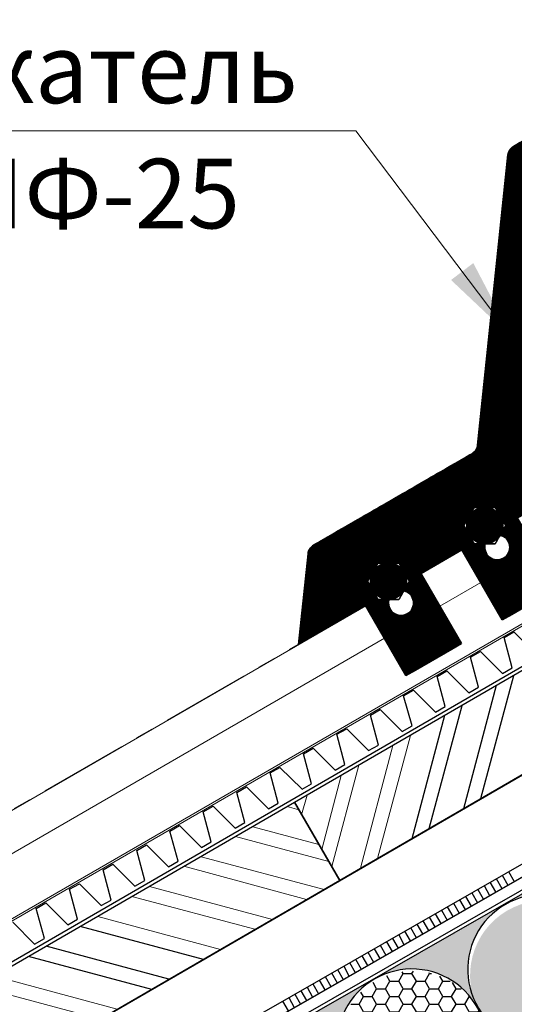
# Model space of a CAD drawing. Units: millimetres. Extents: x 28420 to 32875, y 30415 to 33565.
# Drawn here: x 32016 to 32194, y 31323 to 31677 of the extents above; entities that cross this region are included whole.
import ezdxf
from ezdxf.enums import TextEntityAlignment as Align

# ---------------------------------------------------------------- set-up
doc = ezdxf.new("R2010")
doc.units = ezdxf.units.MM
doc.set_wipeout_variables(frame=1)
doc.linetypes.add('CENTER', pattern=[50.800000000000004, 31.75, -6.35, 6.35, -6.35])
for name, color, linetype in [('PDF _D-STFALZ-A', 7, 'Continuous'), ('PDF _D-STFALZ-S', 7, 'Continuous'), ('PDF _SCHR-HLZ', 7, 'Continuous'), ('осевые', 6, 'CENTER'), ('Текст 1', 253, 'Continuous')]:
    doc.layers.add(name, color=color, linetype=linetype)
for name, color, linetype, lineweight in [('Visible', 7, 'Continuous', 35), ('Visible Narrow', 7, 'Continuous', 18), ('размеры', 7, 'Continuous', 18)]:
    doc.layers.add(name, color=color, linetype=linetype, lineweight=lineweight)
doc.styles.add('ГОСТ 2.304', font='CS_Gost2304.shx')
pattern_1 = [(0, (-144920.8426153418, -86874.82501817957), (4.7625, 2.749630645), [3.175, -6.35]), (120, (-144920.8426153418, -86874.82501817957), (-4.762499989594191, 2.749630663023391), [3.174999999999995, -6.349999999999991]), (59.99999999999999, (-144920.8426153418, -86874.82501817957), (1.040580910327549e-08, 5.499261308023389), [-6.35, 3.175])]

# ---------------------------------------------------------------- blocks, each defined once
blk = doc.blocks.new('555')
at = {"layer": 'Текст 1', "color": 7, "lineweight": 5, "ltscale": 13.33333333333333}
blk.add_lwpolyline([(163664.4497437254, 115929.8272742743), (163667.8601431509, 115962.4299491953), (163668.2783063751, 115963.837381605), (163669.2291058136, 115965.0455274116), (163726.9315885493, 115998.4406479045), (163728.3260997228, 115999.7925185888), (163728.9062574565, 116001.4865052861), (163739.8175495687, 116105.7960676255), (163740.2991228772, 116107.3223262095), (163740.7028093102, 116107.9162824789), (163741.2724017447, 116108.4835042059), (163743.1087586705, 116109.6020323729), (163747.0429392053, 116111.8707550157), (163747.5526710763, 116112.0982147609), (163748.2313543521, 116112.2801724511), (163748.8699448287, 116112.3402079907), (163749.5601251451, 116112.2896401427), (163750.2554026074, 116112.112434205), (163750.5525946474, 116111.9939518009), (163846.342969638, 116069.288625441), (163847.8610538789, 116068.9435330197), (163849.1269633562, 116069.112456123), (163851.1043550161, 116070.1318255202), (163906.2530420962, 116101.9719348513), (163907.3341837643, 116102.582393622), (163908.193759418, 116102.8792511408), (163909.241054298, 116102.9704076989), (163909.9398250483, 116102.8767711277), (163910.68999905, 116102.6278288564), (163940.62993885, 116089.2799842744), (163916.3959129664, 116075.2579683766), (163909.6377759474, 116086.963405058), (163889.7191916603, 116075.4634050581), (163896.4773286793, 116063.7579683766), (163881.754896815, 116055.2579683766), (163874.9967597961, 116066.963405058), (163855.078175509, 116055.463405058), (163861.836312528, 116043.7579683766), (163743.1908322095, 115975.2579683766), (163736.4326951905, 115986.963405058), (163716.5141109035, 115975.463405058), (163723.2570586091, 115963.7842770391), (163708.5498160582, 115955.2579683766), (163701.7916790392, 115966.963405058), (163681.8730947521, 115955.463405058), (163688.6312317711, 115943.7579683766), (163664.4497437254, 115929.7967797439)], dxfattribs=at)
for centre, radius in [((163760.3200675268, 116082.6905925122), 13.08511181486266), ((163790.3598412876, 116030.6500081106), 13.00000000000286)]:
    blk.add_circle(centre, radius, dxfattribs=at)

msp = doc.modelspace()

# ---------------------------------------------------------------- hatches: boundary and pattern name
at = {"layer": 'Текст 1', "lineweight": 5, "ltscale": 13.33333333333333, "true_color": 0x005387, "transparency": 33554687}
h = msp.add_hatch(dxfattribs=at)
h.set_pattern_fill('_USER', color=146, scale=0.3, pattern_type=0)
h.set_pattern_definition([(0, (-136128.3952555463, -85158.93636840601), (0, 0.3), [])])
edge = h.paths.add_edge_path()
edge.add_line((32116.03359882178, 31452.80456914191), (32119.4439982473, 31485.40724406291))
edge.add_line((32119.4439982473, 31485.40724406291), (32119.86216147151, 31486.81467647261))
edge.add_line((32119.86216147151, 31486.81467647261), (32120.81296091, 31488.02282227921))
edge.add_line((32120.81296091, 31488.02282227921), (32178.51544364568, 31521.41794277211))
edge.add_line((32178.51544364568, 31521.41794277211), (32179.90995481919, 31522.76981345641))
edge.add_line((32179.90995481919, 31522.76981345641), (32180.49011255291, 31524.46380015371))
edge.add_line((32180.49011255291, 31524.46380015371), (32191.40140466508, 31628.77336249311))
edge.add_line((32191.40140466508, 31628.77336249311), (32191.88297797361, 31630.29962107711))
edge.add_line((32191.88297797361, 31630.29962107711), (32192.28666440659, 31630.89357734652))
edge.add_line((32192.28666440659, 31630.89357734652), (32192.8562568411, 31631.46079907351))
edge.add_line((32192.8562568411, 31631.46079907351), (32194.69261376691, 31632.5793272405))
edge.add_line((32194.69261376691, 31632.5793272405), (32198.6267943017, 31634.84804988331))
edge.add_line((32198.6267943017, 31634.84804988331), (32199.13652617272, 31635.07550962851))
edge.add_line((32199.13652617272, 31635.07550962851), (32199.81520944851, 31635.2574673187))
edge.add_line((32199.81520944851, 31635.2574673187), (32200.45379992508, 31635.31750285832))
edge.add_line((32200.45379992508, 31635.31750285832), (32201.1439802415, 31635.26693501031))
edge.add_line((32201.1439802415, 31635.26693501031), (32201.8392577038, 31635.08972907261))
edge.add_line((32201.8392577038, 31635.08972907261), (32202.13644974379, 31634.97124666852))
edge.add_line((32202.13644974379, 31634.97124666852), (32297.9268247344, 31592.26592030861))
edge.add_line((32297.9268247344, 31592.26592030861), (32299.4449089753, 31591.92082788731))
edge.add_line((32299.4449089753, 31591.92082788731), (32300.71081845259, 31592.08975099062))
edge.add_line((32300.71081845259, 31592.08975099062), (32302.68821011248, 31593.1091203878))
edge.add_line((32302.68821011248, 31593.1091203878), (32357.83689719258, 31624.94922971891))
edge.add_line((32357.83689719258, 31624.94922971891), (32358.91803886069, 31625.55968848961))
edge.add_line((32358.91803886069, 31625.55968848961), (32359.7776145144, 31625.85654600841))
edge.add_line((32359.7776145144, 31625.85654600841), (32360.8249093944, 31625.94770256651))
edge.add_line((32360.8249093944, 31625.94770256651), (32361.52368014469, 31625.8540659953))
edge.add_line((32361.52368014469, 31625.8540659953), (32362.27385414639, 31625.60512372402))
edge.add_line((32362.27385414639, 31625.60512372402), (32392.2137939464, 31612.25727914201))
edge.add_line((32392.2137939464, 31612.25727914201), (32367.9797680628, 31598.23526324421))
edge.add_line((32367.9797680628, 31598.23526324421), (32361.22163104379, 31609.94069992562))
edge.add_line((32361.22163104379, 31609.94069992562), (32341.30304675669, 31598.44069992572))
edge.add_line((32341.30304675669, 31598.44069992572), (32348.06118377569, 31586.73526324421))
edge.add_line((32348.06118377569, 31586.73526324421), (32333.33875191139, 31578.23526324421))
edge.add_line((32333.33875191139, 31578.23526324421), (32326.5806148925, 31589.94069992562))
edge.add_line((32326.5806148925, 31589.94069992562), (32306.6620306054, 31578.44069992562))
edge.add_line((32306.6620306054, 31578.44069992562), (32313.4201676244, 31566.73526324421))
edge.add_line((32313.4201676244, 31566.73526324421), (32194.77468730588, 31498.23526324421))
edge.add_line((32194.77468730588, 31498.23526324421), (32188.01655028691, 31509.94069992562))
edge.add_line((32188.01655028691, 31509.94069992562), (32168.09796599988, 31498.44069992562))
edge.add_line((32168.09796599988, 31498.44069992562), (32174.8409137055, 31486.76157190671))
edge.add_line((32174.8409137055, 31486.76157190671), (32160.13367115459, 31478.23526324421))
edge.add_line((32160.13367115459, 31478.23526324421), (32153.37553413559, 31489.94069992562))
edge.add_line((32153.37553413559, 31489.94069992562), (32133.45694984851, 31478.44069992562))
edge.add_line((32133.45694984851, 31478.44069992562), (32140.21508686748, 31466.73526324421))
edge.add_line((32140.21508686748, 31466.73526324421), (32116.03359882178, 31452.77407461152))
edge = h.paths.add_edge_path(flags=16)
edge.add_arc((32211.9039226232, 31605.66788737982), 13.08511181486266, 0, 360)
edge = h.paths.add_edge_path(flags=16)
edge.add_arc((32241.943696384, 31553.62730297822), 13.00000000000286, 0, 360)
at = {"layer": 'Текст 1', "ltscale": 13.33333333333333, "true_color": 0xba9008, "transparency": 33554495}
h = msp.add_hatch(dxfattribs=at)
h.set_pattern_fill('HONEY', color=42, style=0)
h.set_pattern_definition(pattern_1)
h.paths.add_polyline_path([(32103.74477080151, 31308.59157329267, -0.3337898533548586), (32133.48864172629, 31295.84870104815, -0.4144582089959955), (32143.48097042038, 31332.62000834086), (32103.16299110081, 31309.60758702978)])
h.paths.add_polyline_path([(32190.49148001193, 31359.38844313327), (32142.24542999431, 31331.86843563274, -0.4333391581495), (32180.4610143789, 31322.68388987401, -0.4136222480823792)])
h.paths.add_polyline_path([(32237.31106567098, 31386.25479518522), (32190.50844150115, 31359.39813848394, -0.4148466609818138), (32227.32315398488, 31349.46958847171, -0.414579755641874)])
h.paths.add_polyline_path([(32284.13878432961, 31413.1093519225), (32237.3208349167, 31386.26038137381, -0.4149774566534792), (32274.14809226419, 31376.32899233908, -0.4145189796720035)])
h.paths.add_polyline_path([(32331.02297048178, 31439.81765690628), (32285.80801955386, 31413.98820118711, -0.3952477213417502), (32320.99579897785, 31403.107320186, -0.4136946009859131)])
h.paths.add_polyline_path([(32377.85068914044, 31466.67221364354), (32331.03258891671, 31439.82315690006, -0.4150466824657623), (32367.8611393797, 31429.89605941212, -0.4145189796719395)])
h.paths.add_polyline_path([(32414.81063264952, 31456.8124824925, -0.414444490475436), (32424.80473123837, 31493.58690018948), (32377.85694075268, 31466.67578902496, -0.4166577878444512)])
h.paths.add_polyline_path([(32471.68078439101, 31520.30700048782), (32426.44153636316, 31494.45007333839, -0.3955320347402898), (32461.65523337515, 31483.5876103551, -0.4137553496697334)])
h.paths.add_polyline_path([(32518.50850304964, 31547.16155722513), (32471.6870076792, 31520.31055967546, -0.4150220748752854), (32508.51781098425, 31510.38119764175, -0.4145189796720701)])
at = {"layer": 'Текст 1', "lineweight": 5, "ltscale": 13.33333333333333, "true_color": 0x005387, "transparency": 33554687}
h = msp.add_hatch(dxfattribs=at)
h.set_pattern_fill('_USER', color=146, scale=0.3, pattern_type=0)
h.set_pattern_definition([(0, (-144959.2288559597, -86727.1352717199), (0, 0.3), [])])
h.paths.add_polyline_path([(32184.5524486716, 31507.94069992547), (32171.56206761487, 31500.44069992544), (32192.81206761484, 31463.63462026462), (32205.8024486716, 31471.13462026462)])
edge = h.paths.add_edge_path()
edge.add_spline(control_points=[(32183.2473890383, 31489.03044609654), (32183.15312746909, 31489.03044609657), (32183.05890619581, 31489.03044609654)], knot_values=[1.696295650995213, 1.696295650995213, 1.696295650995213, 1.733500258465809, 1.733500258465809, 1.733500258465809], weights=[1.838985196756313, 1.839375063863758, 1.839378438812467], degree=2, periodic=0)
edge.add_spline(control_points=[(32183.05561003915, 31489.03044609656), (32181.31470631875, 31489.03044609656), (32179.30448392039, 31489.03044609647)], knot_values=[1.734151026823427, 1.734151026823427, 1.734151026823427, 2.421549462266204, 2.421549462266204, 2.421549462266204], weights=[1.839378438629306, 1.839315889052024, 1.707317035959365], degree=2, periodic=0)
edge.add_spline(control_points=[(32179.30448392036, 31489.03044609659), (32178.30039317612, 31490.76958228102), (32177.4308247772, 31492.27571892856)], knot_values=[1.046100815024646, 1.046100815024646, 1.046100815024646, 1.732747460943111, 1.732747460943111, 1.732747460943111], weights=[1.707317035959341, 1.839171525390616, 1.839378143999749], degree=2, periodic=0)
edge.add_spline(control_points=[(32177.4308247772, 31492.27571892856), (32177.42946016113, 31492.2780825129), (32177.42809554559, 31492.28044609641)], knot_values=[1.732747460943111, 1.732747460943111, 1.732747460943111, 1.733825138645453, 1.733825138645453, 1.733825138645453], weights=[1.839378143999749, 1.839378468283381, 1.839378468283381], degree=2, periodic=0)
edge.add_spline(control_points=[(32177.42536522335, 31492.28517515326), (32176.55579733039, 31493.79131092457), (32175.5517071707, 31495.53044609648)], knot_values=[1.734903246988446, 1.734903246988446, 1.734903246988446, 2.42154946226623, 2.42154946226623, 2.42154946226623], weights=[1.83937814374053, 1.839171442696114, 1.707317035959354], degree=2, periodic=0)
edge.add_spline(control_points=[(32175.5517071707, 31495.53044609653), (32176.55586547503, 31497.26969929844), (32177.4254923549, 31498.77593723805)], knot_values=[1.046100815024679, 1.046100815024679, 1.046100815024679, 1.732797230065987, 1.732797230065987, 1.732797230065987], weights=[1.707317035959355, 1.839181082391041, 1.839378173260151], degree=2, periodic=0)
edge.add_spline(control_points=[(32177.42809554556, 31498.7804460966), (32178.29893042106, 31500.28877634575), (32179.30448392057, 31502.03044609655)], knot_values=[1.733825138645453, 1.733825138645453, 1.733825138645453, 2.421549462266229, 2.421549462266229, 2.421549462266229], weights=[1.839378468283382, 1.839378468283382, 1.707317035959355], degree=2, periodic=0)
edge.add_spline(control_points=[(32179.30448392057, 31502.03044609655), (32181.3155909194, 31502.03044609654), (32183.05726067009, 31502.03044609656)], knot_values=[1.046100815024677, 1.046100815024677, 1.046100815024677, 1.733825138645453, 1.733825138645453, 1.733825138645453], weights=[1.707317035959355, 1.839378468283382, 1.839378468283384], degree=2, periodic=0)
edge.add_spline(control_points=[(32183.05726067003, 31502.03044609654), (32184.79893042092, 31502.03044609657), (32186.81003741987, 31502.03044609651)], knot_values=[1.733825138645453, 1.733825138645453, 1.733825138645453, 2.421549462266229, 2.421549462266229, 2.421549462266229], weights=[1.839378468283382, 1.839378468283384, 1.707317035959355], degree=2, periodic=0)
edge.add_spline(control_points=[(32186.81003741987, 31502.03044609651), (32187.81559091935, 31500.28877634568), (32188.68642579479, 31498.78044609641)], knot_values=[1.046100815024677, 1.046100815024677, 1.046100815024677, 1.733825138645453, 1.733825138645453, 1.733825138645453], weights=[1.707317035959355, 1.839378468283384, 1.839378468283384], degree=2, periodic=0)
edge.add_spline(control_points=[(32188.68642579479, 31498.78044609643), (32189.55726067015, 31497.27211584726), (32190.56281416959, 31495.53044609653)], knot_values=[1.733825138645453, 1.733825138645453, 1.733825138645453, 2.421549462266229, 2.421549462266229, 2.421549462266229], weights=[1.839378468283385, 1.839378468283385, 1.707317035959357], degree=2, periodic=0)
edge.add_spline(control_points=[(32190.56281416959, 31495.53044609653), (32189.55726067015, 31493.78877634573), (32188.68642579473, 31492.28044609651)], knot_values=[1.046100815024679, 1.046100815024679, 1.046100815024679, 1.733825138645451, 1.733825138645451, 1.733825138645451], weights=[1.707317035959357, 1.839378468283384, 1.839378468283385], degree=2, periodic=0)
edge.add_spline(control_points=[(32188.68642579473, 31492.28044609651), (32187.81559091937, 31490.77211584739), (32186.81003741999, 31489.03044609651)], knot_values=[1.733825138645451, 1.733825138645451, 1.733825138645451, 2.421549462266229, 2.421549462266229, 2.421549462266229], weights=[1.839378468283385, 1.839378468283385, 1.707317035959357], degree=2, periodic=0)
edge.add_arc((32187.55725814324, 31487.73621725359), 4.499999999994767, -196.71470939021356, 76.71467890893638, ccw=False)
h.paths.add_polyline_path([(32183.05725814324, 31489.03044588763, -0.267949192430832), (32177.42809301865, 31492.28044588763, -0.267949192431704), (32177.42809301865, 31498.78044588763, -0.267949192430832), (32183.05725814324, 31502.03044588763, -0.267949192430832), (32188.68642326782, 31498.78044588763, -0.2679491924317038), (32188.68642326782, 31492.28044588763, -0.2679491924308323)], flags=16)
h.paths.add_polyline_path([(32171.56206761487, 31500.44069992544), (32168.09796599986, 31498.44069992552), (32189.3479659998, 31461.63462026468), (32192.81206761484, 31463.63462026462)])
h.paths.add_polyline_path([(32188.01655028691, 31509.94069992557), (32184.5524486716, 31507.94069992547), (32205.8024486716, 31471.13462026462), (32209.26655028685, 31473.13462026468)])
at = {"layer": 'Текст 1', "ltscale": 13.33333333333333, "true_color": 0x939598, "transparency": 33554687}
h = msp.add_hatch(color=252, dxfattribs=at)
h.dxf.hatch_style = 1
h.paths.add_polyline_path([(32188.68642326779, 31498.78044588765, 0.2679491924308308), (32183.05725814321, 31502.03044588765, 0.2679491924308308), (32177.42809301862, 31498.78044588765, 0.2679491924317063), (32177.42809301862, 31492.28044588765, 0.2679491924308308), (32183.05725814321, 31489.03044588765, 0.2679491924308308), (32188.68642326779, 31492.28044588765, 0.2679491924317063)])
at = {"layer": 'Текст 1', "lineweight": 5, "ltscale": 13.33333333333333, "true_color": 0x005387, "transparency": 33554687}
h = msp.add_hatch(dxfattribs=at)
h.set_pattern_fill('_USER', color=146, scale=0.3, pattern_type=0)
h.set_pattern_definition([(0, (-144993.869872111, -86747.13527171988), (0, 0.3), [])])
h.paths.add_polyline_path([(32149.91143252028, 31487.9406999255), (32136.92105146355, 31480.44069992547), (32158.17105146352, 31443.63462026465), (32171.16143252028, 31451.13462026465)])
edge = h.paths.add_edge_path()
edge.add_spline(control_points=[(32148.60637288692, 31469.03044609659), (32148.5121113178, 31469.0304460966), (32148.41789004451, 31469.03044609659)], knot_values=[1.696295650995213, 1.696295650995213, 1.696295650995213, 1.733500258465809, 1.733500258465809, 1.733500258465809], weights=[1.838985196756313, 1.839375063863758, 1.839378438812467], degree=2, periodic=0)
edge.add_spline(control_points=[(32148.41459388778, 31469.03044609659), (32146.6736901674, 31469.03044609657), (32144.6634677691, 31469.03044609651)], knot_values=[1.734151026823427, 1.734151026823427, 1.734151026823427, 2.421549462266204, 2.421549462266204, 2.421549462266204], weights=[1.839378438629306, 1.839315889052024, 1.707317035959365], degree=2, periodic=0)
edge.add_spline(control_points=[(32144.66346776907, 31469.03044609666), (32143.6593770248, 31470.76958228105), (32142.78980862588, 31472.27571892858)], knot_values=[1.046100815024646, 1.046100815024646, 1.046100815024646, 1.732747460943111, 1.732747460943111, 1.732747460943111], weights=[1.707317035959341, 1.839171525390616, 1.839378143999749], degree=2, periodic=0)
edge.add_spline(control_points=[(32142.78980862588, 31472.27571892858), (32142.78844400984, 31472.27808251293), (32142.78707939427, 31472.28044609644)], knot_values=[1.732747460943111, 1.732747460943111, 1.732747460943111, 1.733825138645453, 1.733825138645453, 1.733825138645453], weights=[1.839378143999749, 1.839378468283381, 1.839378468283381], degree=2, periodic=0)
edge.add_spline(control_points=[(32142.78434907203, 31472.28517515329), (32141.91478117908, 31473.7913109246), (32140.91069101935, 31475.53044609654)], knot_values=[1.734903246988446, 1.734903246988446, 1.734903246988446, 2.42154946226623, 2.42154946226623, 2.42154946226623], weights=[1.83937814374053, 1.839171442696114, 1.707317035959354], degree=2, periodic=0)
edge.add_spline(control_points=[(32140.91069101932, 31475.53044609654), (32141.91484932372, 31477.26969929847), (32142.78447620355, 31478.77593723807)], knot_values=[1.046100815024679, 1.046100815024679, 1.046100815024679, 1.732797230065987, 1.732797230065987, 1.732797230065987], weights=[1.707317035959355, 1.839181082391041, 1.839378173260151], degree=2, periodic=0)
edge.add_spline(control_points=[(32142.7870793943, 31478.78044609663), (32143.65791426972, 31480.28877634577), (32144.66346776922, 31482.03044609661)], knot_values=[1.733825138645453, 1.733825138645453, 1.733825138645453, 2.421549462266229, 2.421549462266229, 2.421549462266229], weights=[1.839378468283382, 1.839378468283382, 1.707317035959355], degree=2, periodic=0)
edge.add_spline(control_points=[(32144.66346776922, 31482.03044609661), (32146.67457476811, 31482.03044609659), (32148.41624451877, 31482.0304460966)], knot_values=[1.046100815024677, 1.046100815024677, 1.046100815024677, 1.733825138645453, 1.733825138645453, 1.733825138645453], weights=[1.707317035959355, 1.839378468283382, 1.839378468283384], degree=2, periodic=0)
edge.add_spline(control_points=[(32148.41624451877, 31482.03044609657), (32150.1579142696, 31482.0304460966), (32152.16902126852, 31482.03044609653)], knot_values=[1.733825138645453, 1.733825138645453, 1.733825138645453, 2.421549462266229, 2.421549462266229, 2.421549462266229], weights=[1.839378468283382, 1.839378468283384, 1.707317035959355], degree=2, periodic=0)
edge.add_spline(control_points=[(32152.16902126852, 31482.03044609653), (32153.17457476803, 31480.28877634574), (32154.0454096435, 31478.78044609644)], knot_values=[1.046100815024677, 1.046100815024677, 1.046100815024677, 1.733825138645453, 1.733825138645453, 1.733825138645453], weights=[1.707317035959355, 1.839378468283384, 1.839378468283384], degree=2, periodic=0)
edge.add_spline(control_points=[(32154.04540964353, 31478.78044609645), (32154.91624451883, 31477.27211584729), (32155.9217980183, 31475.53044609654)], knot_values=[1.733825138645453, 1.733825138645453, 1.733825138645453, 2.421549462266229, 2.421549462266229, 2.421549462266229], weights=[1.839378468283385, 1.839378468283385, 1.707317035959357], degree=2, periodic=0)
edge.add_spline(control_points=[(32155.9217980183, 31475.53044609654), (32154.91624451883, 31473.78877634574), (32154.04540964344, 31472.28044609653)], knot_values=[1.046100815024679, 1.046100815024679, 1.046100815024679, 1.733825138645451, 1.733825138645451, 1.733825138645451], weights=[1.707317035959357, 1.839378468283384, 1.839378468283385], degree=2, periodic=0)
edge.add_spline(control_points=[(32154.04540964344, 31472.28044609653), (32153.17457476808, 31470.77211584741), (32152.16902126869, 31469.03044609653)], knot_values=[1.733825138645451, 1.733825138645451, 1.733825138645451, 2.421549462266229, 2.421549462266229, 2.421549462266229], weights=[1.839378468283385, 1.839378468283385, 1.707317035959357], degree=2, periodic=0)
edge.add_arc((32152.91624199192, 31467.73621725362), 4.499999999994767, -196.71470939021356, 76.71467890893638, ccw=False)
h.paths.add_polyline_path([(32148.41624199192, 31469.03044588766, -0.267949192430832), (32142.78707686733, 31472.28044588766, -0.267949192431704), (32142.78707686733, 31478.78044588766, -0.267949192430832), (32148.41624199192, 31482.03044588766, -0.267949192430832), (32154.0454071165, 31478.78044588766, -0.2679491924317038), (32154.0454071165, 31472.28044588766, -0.2679491924308323)], flags=16)
h.paths.add_polyline_path([(32136.92105146355, 31480.44069992547), (32133.45694984854, 31478.44069992554), (32154.70694984848, 31441.63462026471), (32158.17105146352, 31443.63462026465)])
h.paths.add_polyline_path([(32153.37553413559, 31489.9406999256), (32149.91143252028, 31487.9406999255), (32171.16143252028, 31451.13462026465), (32174.62553413553, 31453.13462026471)])
at = {"layer": 'Текст 1', "ltscale": 13.33333333333333, "true_color": 0x939598, "transparency": 33554687}
h = msp.add_hatch(color=252, dxfattribs=at)
h.dxf.hatch_style = 1
h.paths.add_polyline_path([(32154.0454071165, 31478.78044588766, 0.2679491924308308), (32148.41624199192, 31482.03044588766, 0.2679491924308308), (32142.78707686733, 31478.78044588766, 0.2679491924317063), (32142.78707686733, 31472.28044588766, 0.2679491924308308), (32148.41624199192, 31469.03044588766, 0.2679491924308308), (32154.0454071165, 31472.28044588766, 0.2679491924317063)])
at = {"layer": 'Текст 1', "ltscale": 13.33333333333333, "true_color": 0xba9008, "transparency": 33554495}
h = msp.add_hatch(dxfattribs=at)
h.set_pattern_fill('HONEY', color=42, style=0)
h.set_pattern_definition(pattern_1)
h.paths.add_polyline_path([(32229.16839899585, 31345.2385460854, 0.9992379156691718), (32180.25971594319, 31322.56926775872, -0.04200623096460617), (32182.15792855999, 31318.47000392622), (32182.26210012776, 31318.60342840328), (32235.44277155507, 31172.77844009113, 0.4646168127478332), (32274.14352999046, 31158.63910014513), (32290.09500606911, 31167.72941262778), (32321.07230228325, 31185.54404648, -0.4167534370679959), (32284.11224228493, 31195.3986523467, 0.04213767994238844), (32281.53577585824, 31199.12644815701), (32183.02050426701, 31319.02789180622), (32281.53577585824, 31199.12644815701, -0.04240940160358905), (32284.33706036402, 31195.52753470387, -0.04239950933286598), (32282.41246581648, 31199.66071415874)])
h.paths.add_polyline_path([(32275.99244651941, 31372.10317271807, 1.185905307027672), (32229.89655741979, 31345.74799210449), (32328.47335040604, 31226.06293001442, -0.04302161349060558), (32331.17914275092, 31222.31084686382, -0.04193932531511147), (32329.28101760941, 31226.40138280054)])
h.paths.add_polyline_path([(32229.89655741974, 31345.74799210457, -0.0421689895887726), (32227.226529601, 31349.41415009918, -0.04282398757463277), (32229.16839899585, 31345.2385460854), (32229.27260971928, 31345.37186319569), (32282.41246581648, 31199.66071415874, 1.185612373165492), (32328.47335040604, 31226.06293001442)])
h.paths.add_polyline_path([(32322.82016517807, 31398.95772945533, 1.186846568932664), (32276.75108543792, 31372.57005623422), (32375.34163120098, 31252.78871234416, -0.04245285734679084), (32378.03977214027, 31249.10704920873, -0.04251890016394806), (32376.1087184638, 31253.25598835813)])
h.paths.add_polyline_path([(32274.05309629103, 31376.27451446092, -0.04277309212277317), (32275.99244651941, 31372.10317271807), (32276.10032837791, 31372.22641993298), (32329.28101760941, 31226.40138280054, 1.185816694793806), (32375.34163120098, 31252.78871234416), (32276.72427607825, 31372.60254884191, -0.04221912868425863)])
h.paths.add_polyline_path([(32369.69988946573, 31425.66775985839, 1.063393151122976), (32320.91844099492, 31403.06324616082, -0.04206812144151093), (32322.82016517807, 31398.95772945533), (32322.92804703652, 31399.08097667026), (32376.1087184638, 31253.25598835813, 0.4643019125262828), (32414.78522677915, 31239.10279323084, 0.4650102006888204), (32422.18687285, 31279.62202137811), (32323.55199473689, 31399.4571055792), (32422.18687285, 31279.62202137811, -0.04229652748861349), (32424.87359852248, 31275.95177316233, -0.04266786684305469), (32422.93653342425, 31280.11028165203)])
h = msp.add_hatch(dxfattribs=at)
h.set_pattern_fill('HONEY', color=42, style=0)
h.set_pattern_definition(pattern_1)
h.paths.add_polyline_path([(32103.74477080151, 31308.59157329267), (32104.03136502623, 31308.09106825791), (32104.14446123398, 31308.09240867791), (32104.08635388716, 31307.9950363097), (32114.34863547378, 31290.07309944287), (32114.41770484921, 31290.07350026834), (32114.38317461437, 31290.01278066367), (32119.53064227873, 31281.02329916037), (32119.64572212327, 31281.02098509111), (32119.58767038159, 31280.92370590221), (32124.6662963446, 31272.05444879686), (32124.69094846444, 31272.05459185877), (32124.67862399382, 31272.0329199244), (32129.85000496273, 31263.00167648632), (32129.9189657385, 31263.00207668156), (32129.88365648949, 31262.94290782625), (32135.03264710278, 31253.95076666148), (32135.14698301256, 31253.94956150436), (32135.08898687598, 31253.85237549477), (32140.16766583352, 31244.98302584034), (32140.1922093537, 31244.98316827203), (32140.17993917593, 31244.96159180875), (32145.35034097507, 31235.93205838207), (32145.42022662779, 31235.93065309479), (32145.38497298388, 31235.87157741879), (32150.53401761423, 31226.87934191924), (32150.64824390187, 31226.87813791758), (32150.59030337041, 31226.78104508728), (32155.66903532247, 31217.91160288379), (32155.69347024302, 31217.91174468525), (32155.68125435806, 31217.89026369304), (32160.85171209407, 31208.86063257877), (32160.92148751707, 31208.85922950805), (32160.88628947828, 31208.80024701133), (32171.17040481142, 31190.84017992724), (32171.1947311323, 31190.84032109847), (32171.18227558621, 31190.81944893535), (32174.10257963798, 31185.71946172429), (32135.32646045051, 31291.62573183009, 0.3810483585015428)])
h.paths.add_polyline_path([(32234.70804850059, 31172.27188458153, -0.04210061155746626), (32237.38076597973, 31168.61740278739, -0.04264849036168462), (32235.44277155507, 31172.77844009113), (32182.15792855999, 31318.47000392622, 1.057084088090143), (32133.38992863338, 31295.79211870098, -0.04272007367411344), (32135.32646045051, 31291.62573183009), (32135.43438146912, 31291.748871666), (32174.10257963798, 31185.71946172429), (32176.35346720315, 31181.78853617945), (32176.42274840636, 31181.78780592124), (32176.3876059727, 31181.72891660385), (32186.67177430037, 31163.76875697066), (32186.69599202159, 31163.76889751166), (32186.6835920806, 31163.74811852786), (32191.85483771458, 31154.71711143722), (32191.92400929568, 31154.71638233449), (32191.88892246713, 31154.65758619638), (32202.1727819095, 31136.69796599711), (32202.1972529109, 31136.69747392491), (32202.18490857503, 31136.67678812039), (32206.41964229461, 31129.28129524394, 0.1911685693597017), (32226.19769037084, 31131.17808985109), (32228.35755292268, 31132.41360080212, 0.4507687688471537), (32234.70804850059, 31172.27188458153), (32136.19278560841, 31292.1733350689)])

# ---------------------------------------------------------------- linework, layer by layer
at = {"ltscale": 100}
for points in [[(31990.6141526631, 31286.87317617459), (32522.8132263507, 31594.63845194438)], [(32522.8132263507, 31555.92417422614), (31816.23926973576, 31151.64848795594), (31814.21362170909, 31155.17159577453), (32522.8132263507, 31560.60628350302)], [(31829.53209166549, 31128.18629413263), (31818.83438464734, 31146.96360668147), (32014.75661769154, 31259.14760005088), (32522.8132263507, 31549.80218163363)], [(31816.23926973576, 31151.64848795594), (32007.52495599948, 31261.1029099749), (32396.02910520215, 31483.35912674219)], [(31818.21658326837, 31148.25983657625), (32012.93925540583, 31259.55711568893), (32398.00641873479, 31479.97047536247)], [(32181.61127413402, 31397.44292026198), (32193.48351224317, 31441.61941380971)], [(32175.47452889397, 31393.83601225149), (32187.29781140873, 31438.14673734189)], [(32163.01785127676, 31386.70747217876), (32174.89008938597, 31430.88396572648)], [(32156.88110603674, 31383.10056416826), (32168.70438855153, 31427.41128925866)], [(32191.61062170053, 31371.15753048587), (32193.6362697272, 31367.63442266728)], [(32184.91944088601, 31367.38569435349), (32186.94508891265, 31363.86258653493)], [(32187.19465330383, 31368.65908456231), (32189.22030133047, 31365.13597674372)], [(32189.33540928274, 31369.88414027709), (32191.36105730935, 31366.3610324585)], [(32178.41105100434, 31363.52773627626), (32180.43669903098, 31360.00462845767)], [(32180.55180698325, 31364.75279199104), (32182.52912051592, 31361.36414061135)], [(32182.77868490707, 31366.16063863871), (32184.80433293371, 31362.63753082012)], [(32171.85432662867, 31359.80423463788), (32173.87997465531, 31356.28112681932)], [(32173.99508260761, 31361.02929035266), (32176.02073063428, 31357.5061825341)], [(32176.13583858655, 31362.25434606745), (32178.16148661319, 31358.73123824887)], [(32165.16314581418, 31356.03239850553), (32167.18879384079, 31352.50929068691)], [(32167.43835823194, 31357.30578871431), (32169.46400625861, 31353.78268089572)], [(32169.57911421091, 31358.53084442909), (32171.60476223752, 31355.0077366105)], [(32160.74717741742, 31353.53395258193), (32162.77282544406, 31350.01084476334)], [(32163.02238983524, 31354.80734279071), (32165.04803786188, 31351.28423497215)], [(32081.79993654089, 31339.59657518355), (32037.48921145051, 31351.41985769827)], [(32154.19045304178, 31349.81045094355), (32156.21610106839, 31346.28734312496)], [(32156.33120902069, 31351.03550665833), (32158.35685704736, 31347.51239883977)], [(32158.60642143851, 31352.30889686715), (32160.63206946515, 31348.78578904856)], [(32147.68206316011, 31345.9524928663), (32149.70771118675, 31342.42938504771)], [(32149.82281913905, 31347.17754858109), (32151.84846716569, 31343.65444076253)], [(32152.09803155684, 31348.4509387899), (32153.94088865063, 31345.01395291618)], [(32069.34325892373, 31332.46803511077), (32025.16676537599, 31344.34027321998)], [(32140.99088234559, 31342.18065673392), (32143.01653037223, 31338.65754891536)], [(32143.26609476338, 31343.45404694274), (32145.29174279002, 31339.93093912415)], [(32145.40685074229, 31344.67910265752), (32147.43249876896, 31341.15599483893)], [(32063.20651368366, 31328.86112710029), (32018.89578859331, 31340.68440961507)], [(32134.43415796995, 31338.45715509554), (32136.45980599656, 31334.93404727698)], [(32136.57491394883, 31339.68221081037), (32138.6005619755, 31336.15910299178)], [(32138.85012636665, 31340.95560101914), (32140.87577439332, 31337.43249320058)], [(32127.87743359429, 31334.7336534572), (32129.9030816209, 31331.21054563861)], [(32130.01818957317, 31335.95870917199), (32132.04383759983, 31332.4356013534)], [(32132.29340199099, 31337.23209938077), (32134.18459357877, 31333.66065706818)], [(32123.50979969156, 31332.10075109474), (32125.48711322417, 31328.71209971503)], [(32125.60222117644, 31333.46026324842), (32127.6278692031, 31329.93715542983)], [(32116.81861887701, 31328.32891496236), (32118.84426690362, 31324.80580714377)], [(32119.09383129483, 31329.60230517117), (32121.11947932144, 31326.07919735258)], [(32121.23458727374, 31330.82736088596), (32123.2602353004, 31327.30425306737)], [(32110.26189450134, 31324.60541332401), (32112.28754252801, 31321.08230550542)], [(32112.53710691916, 31325.87880353279), (32114.42829850689, 31322.3073612202)], [(32114.6778628981, 31327.1038592476), (32116.70351092474, 31323.58075142901)]]:
    msp.add_lwpolyline(points, dxfattribs=at)
for points in [[(32130.90653370187, 31368.00018904504), (32114.57121884549, 31396.10983082172), (32254.86359988427, 31477.23684369223), (32271.06468319791, 31449.07824632109)], [(31990.6141526631, 31286.87317617459), (31974.41306934945, 31315.03177354566), (32114.57121884549, 31396.10983082172), (32130.90653370187, 31368.00018904504)]]:
    msp.add_lwpolyline(points, close=True, dxfattribs=at)
for centre, radius in [((32203.86561995681, 31336.01079621258), 26.93291656717815), ((32156.85511036526, 31309.24236142014), 26.9329165671952)]:
    msp.add_arc(centre, radius, 20.04169230825195, 219.5039753817575, dxfattribs=at)
at = {"layer": 'PDF _D-STFALZ-A', "lineweight": 0}
for points in [[(32160.11897871832, 31478.26071129013), (32174.84091370544, 31486.7615719067)], [(32166.88673243616, 31466.53861799772), (32181.60824370876, 31475.04021250937)], [(31724.75186452555, 31226.86745639352), (32140.20106667691, 31466.75954692654)], [(31727.58499523354, 31212.84419975488), (32146.96939365557, 31455.03646071725)]]:
    msp.add_lwpolyline(points, dxfattribs=at)
at = {"layer": 'PDF _D-STFALZ-S', "lineweight": 0}
for points in [[(31706.96397403523, 31177.64382821995), (32522.8132263507, 31648.69593532807)], [(32522.8132263507, 31647.88025737557), (31707.34298355004, 31177.02162610112)]]:
    msp.add_lwpolyline(points, dxfattribs=at)
at = {"layer": 'PDF _SCHR-HLZ', "lineweight": 0}
for points in [[(32144.47338401401, 31375.83779255291), (32156.29666652877, 31420.14851764326)], [(32138.28768317957, 31372.36511608504), (32150.02568974608, 31416.49265403835)], [(32128.00868912644, 31373.02676159011), (32137.70324367157, 31409.41306956)], [(32124.40178111597, 31379.16350683013), (32131.43226688888, 31405.7572059551)], [(32117.13900950056, 31391.57122885286), (32119.10982081437, 31398.6776214768)], [(32116.18516809339, 31393.35255926114), (32111.94817882756, 31394.54483716829)], [(32123.31370816613, 31380.89588164396), (32099.54045680483, 31387.28206555291)], [(32126.92061617659, 31374.75913640391), (32093.35475597036, 31383.80938908506)], [(32125.25775903798, 31364.72333495491), (32080.9470339476, 31376.54661746965)], [(32118.93782666087, 31361.20170289265), (32074.76133311316, 31373.07394100183)], [(32106.66433618078, 31353.98788687165), (32062.35361109042, 31365.81116938643)], [(32100.34440380367, 31350.46625480941), (32056.03367871325, 31362.28953732418)], [(32087.93668178091, 31343.203483194), (32043.76018823319, 31355.07572130318)], [(32050.74983606653, 31321.73258702754), (32006.57334251882, 31333.60482513673)], [(32044.61309082649, 31318.12567901707), (32000.3023657361, 31329.94896153183)]]:
    msp.add_lwpolyline(points, dxfattribs=at)
at = {"layer": 'Visible', "extrusion": (0, 0, -1)}
for p, q in [((32180.49011236365, 31524.46380280856), (32191.40140235439, 31628.77336416843)), ((32184.55244867166, 31507.94069992552), (32188.01655028691, 31509.94069992557)), ((32209.26655028691, 31473.13462026471), (32188.01655028691, 31509.94069992557)), ((32171.5620676149, 31500.44069992552), (32184.55244867166, 31507.94069992552)), ((32168.09796599986, 31498.44069992557), (32171.5620676149, 31500.44069992552)), ((32168.09796599986, 31498.44069992557), (32189.34796599986, 31461.63462026471)), ((32136.92105146352, 31480.44069992552), (32149.91143252028, 31487.94069992552)), ((32149.91143252028, 31487.94069992552), (32153.37553413553, 31489.94069992557)), ((32174.62553413553, 31453.13462026471), (32153.37553413553, 31489.94069992557)), ((32116.03359882173, 31452.8045691419), (32119.44399824733, 31485.40724406285)), ((32133.45694984848, 31478.44069992557), (32136.92105146352, 31480.44069992552)), ((32133.45694984848, 31478.44069992557), (32154.70694984848, 31441.63462026471)), ((32205.80244867166, 31471.13462026465), (32192.8120676149, 31463.63462026465)), ((32192.8120676149, 31463.63462026465), (32189.34796599986, 31461.63462026471)), ((32174.62553413553, 31453.13462026471), (32171.16143252028, 31451.13462026465)), ((32171.16143252028, 31451.13462026465), (32158.17105146352, 31443.63462026465)), ((32158.17105146352, 31443.63462026465), (32154.70694984848, 31441.63462026471))]:
    msp.add_line(p, q, dxfattribs=at)
for centre, radius, start, end in [((-32183.05725814329, 31495.53044588766), 6.5, 30.00000000006242, 90), ((-32183.05725814321, 31495.53044588765), 6.5, 30.00000000006242, 90), ((-32183.05725814329, 31495.53044588766), 6.5, 329.9999999999376, 30.00000000006242), ((-32183.05725814321, 31495.53044588765), 6.5, 329.9999999999376, 30.00000000006242), ((-32183.05725814329, 31495.53044588766), 6.5, 149.9999999999376, 210.0000000000624), ((-32183.05725814321, 31495.53044588765), 6.5, 149.9999999999376, 210.0000000000624), ((-32183.05725814329, 31495.53044588766), 6.5, 270, 329.9999999999376), ((-32183.05725814321, 31495.53044588765), 6.5, 270, 329.9999999999376), ((-32187.55725814329, 31487.73621725362), 4.500000000000002, 103.2852929984441, 16.71470700011769), ((-32183.05725814329, 31495.53044588766), 6.5, 210.0000000000624, 270), ((-32183.05725814321, 31495.53044588765), 6.5, 210.0000000000624, 270), ((-32148.41624199192, 31475.53044588766), 6.5, 30.00000000006242, 90), ((-32148.41624199192, 31475.53044588766), 6.5, 30.00000000006242, 90), ((-32148.41624199192, 31475.53044588766), 6.5, 329.9999999999376, 30.00000000006242), ((-32148.41624199192, 31475.53044588766), 6.5, 329.9999999999376, 30.00000000006242), ((-32148.41624199192, 31475.53044588766), 6.5, 149.9999999999376, 210.0000000000624), ((-32148.41624199192, 31475.53044588766), 6.5, 149.9999999999376, 210.0000000000624), ((-32148.41624199192, 31475.53044588766), 6.5, 270, 329.9999999999376), ((-32148.41624199192, 31475.53044588766), 6.5, 270, 329.9999999999376), ((-32152.91624199192, 31467.73621725362), 4.500000000000001, 103.2852929984441, 16.71470700011769), ((-32148.41624199192, 31475.53044588766), 6.5, 210.0000000000624, 270), ((-32148.41624199192, 31475.53044588766), 6.5, 210.0000000000624, 270)]:
    msp.add_arc(centre, radius, start, end, dxfattribs=at)
at = {"layer": 'Visible'}
for centre in [(32183.05725814329, 31495.53044588766), (32183.05725814321, 31495.53044588765), (32148.41624199192, 31475.53044588766), (32148.41624199192, 31475.53044588766)]:
    msp.add_arc(centre, 6.5, 30.00000000006242, 90, dxfattribs=at)
for points, weights, knots in [([(32202.13645003925, 31634.97124382966), (32200.27382446863, 31635.8016407415), (32198.50769882588, 31634.78196762626), (32195.94369854906, 31633.30164137624), (32193.37969827227, 31631.82131512622), (32191.61357262955, 31630.80164201097), (32191.40140466511, 31628.7733624931)], [1, 0.8908943816314755, 1, 1, 1, 0.8908943816302021, 1], [0, 0, 0, 0.9429717068006684, 0.9429717068006684, 1.942971706800668, 1.942971706800668, 2.885943413606944, 2.885943413606944, 2.885943413606944]), ([(32180.49011255286, 31524.46380015368), (32180.27794458845, 31522.43552063582), (32178.5118189457, 31521.41584752056), (32149.96705655544, 31504.9355212706), (32121.42229416518, 31488.45519502064), (32119.65616852243, 31487.43552190538), (32119.44400055805, 31485.40724238749)], [1, 0.8908943816302021, 1, 1, 1, 0.8908943816302021, 1], [0, 0, 0, 0.9429717068062756, 0.9429717068062756, 1.942971706806275, 1.942971706806275, 2.885943413612551, 2.885943413612551, 2.885943413612551])]:
    msp.add_rational_spline(points, weights, degree=2, knots=knots, dxfattribs=at)
for points, weights in [([(32177.42809554565, 31498.78044609663), (32178.29893042106, 31500.28877634577), (32179.30448392057, 31502.0304460966)], [1.839378468283382, 1.839378468283382, 1.707317035959355]), ([(32177.42809554556, 31498.78044609663), (32178.29893042101, 31500.28877634577), (32179.30448392057, 31502.0304460966)], [1.839378468283382, 1.839378468283382, 1.707317035959355]), ([(32179.30448392057, 31502.0304460966), (32181.31559091932, 31502.03044609647), (32183.05726067015, 31502.0304460966)], [1.707317035959355, 1.839378468283382, 1.839378468283384]), ([(32179.30448392057, 31502.0304460966), (32181.31559091934, 31502.03044609657), (32183.05726067003, 31502.03044609657)], [1.707317035959355, 1.839378468283382, 1.839378468283384]), ([(32183.05726067018, 31502.03044609657), (32184.79893042101, 31502.0304460966), (32186.81003741996, 31502.03044609651)], [1.839378468283382, 1.839378468283384, 1.707317035959355]), ([(32183.05726067003, 31502.03044609654), (32184.79893042089, 31502.0304460966), (32186.81003741984, 31502.03044609651)], [1.839378468283382, 1.839378468283384, 1.707317035959355]), ([(32186.81003741996, 31502.03044609651), (32187.81559091937, 31500.28877634574), (32188.68642579482, 31498.78044609644)], [1.707317035959355, 1.839378468283384, 1.839378468283384]), ([(32186.81003741984, 31502.03044609651), (32187.81559091929, 31500.28877634571), (32188.68642579479, 31498.78044609644)], [1.707317035959355, 1.839378468283384, 1.839378468283384]), ([(32175.5517071707, 31495.53044609653), (32176.55726067023, 31497.27211584743), (32177.42809554565, 31498.78044609663)], [1.707317035959355, 1.839378468283382, 1.839378468283382]), ([(32175.5517071707, 31495.53044609653), (32176.5572606702, 31497.27211584742), (32177.42809554556, 31498.78044609663)], [1.707317035959355, 1.839378468283382, 1.839378468283382]), ([(32188.68642579485, 31498.78044609645), (32189.5572606702, 31497.27211584729), (32190.56281416971, 31495.53044609657)], [1.839378468283385, 1.839378468283385, 1.707317035959357]), ([(32188.68642579479, 31498.78044609645), (32189.55726067012, 31497.27211584729), (32190.56281416959, 31495.53044609653)], [1.839378468283385, 1.839378468283385, 1.707317035959357]), ([(32177.42809554565, 31492.28044609644), (32176.5572606702, 31493.78877634583), (32175.5517071707, 31495.53044609653)], [1.839378468283381, 1.839378468283382, 1.707317035959354]), ([(32177.42809554556, 31492.28044609641), (32176.55726067006, 31493.78877634581), (32175.55170717067, 31495.53044609653)], [1.839378468283381, 1.839378468283382, 1.707317035959354]), ([(32190.56281416971, 31495.53044609657), (32189.55726067026, 31493.78877634574), (32188.68642579479, 31492.28044609653)], [1.707317035959357, 1.839378468283384, 1.839378468283385]), ([(32190.56281416959, 31495.53044609653), (32189.55726067015, 31493.78877634573), (32188.68642579468, 31492.28044609653)], [1.707317035959357, 1.839378468283384, 1.839378468283385]), ([(32179.30448392039, 31489.03044609664), (32178.29893042104, 31490.77211584729), (32177.42809554565, 31492.28044609644)], [1.707317035959341, 1.839378468283381, 1.839378468283381]), ([(32179.30448392031, 31489.03044609664), (32178.29893042095, 31490.77211584726), (32177.42809554556, 31492.28044609641)], [1.707317035959341, 1.839378468283381, 1.839378468283381]), ([(32188.68642579479, 31492.28044609653), (32187.81559091946, 31490.77211584742), (32186.81003741981, 31489.03044609641)], [1.839378468283385, 1.839378468283385, 1.707317035959357]), ([(32188.68642579468, 31492.28044609653), (32187.81559091932, 31490.77211584739), (32186.8100374199, 31489.03044609651)], [1.839378468283385, 1.839378468283385, 1.707317035959357]), ([(32183.05726067032, 31489.0304460966), (32181.31559091946, 31489.03044609657), (32179.30448392054, 31489.03044609651)], [1.839378468283385, 1.839378468283385, 1.707317035959365]), ([(32183.0572606702, 31489.03044609657), (32181.31559091934, 31489.03044609656), (32179.30448392034, 31489.0304460965)], [1.839378468283385, 1.839378468283385, 1.707317035959365]), ([(32186.81003742004, 31489.03044609651), (32184.79893042112, 31489.03044609661), (32183.05726067032, 31489.0304460966)], [1.707317035959355, 1.839378468283385, 1.839378468283385]), ([(32186.81003741996, 31489.03044609651), (32184.79893042109, 31489.0304460966), (32183.0572606702, 31489.03044609657)], [1.707317035959355, 1.839378468283385, 1.839378468283385]), ([(32142.7870793943, 31478.78044609663), (32143.65791426972, 31480.28877634577), (32144.66346776922, 31482.03044609661)], [1.839378468283382, 1.839378468283382, 1.707317035959355]), ([(32142.7870793943, 31478.78044609663), (32143.65791426972, 31480.28877634577), (32144.66346776922, 31482.03044609661)], [1.839378468283382, 1.839378468283382, 1.707317035959355]), ([(32144.66346776922, 31482.03044609661), (32146.67457476811, 31482.03044609659), (32148.41624451877, 31482.0304460966)], [1.707317035959355, 1.839378468283382, 1.839378468283384]), ([(32144.66346776922, 31482.03044609661), (32146.67457476811, 31482.03044609659), (32148.41624451877, 31482.0304460966)], [1.707317035959355, 1.839378468283382, 1.839378468283384]), ([(32148.41624451877, 31482.03044609657), (32150.1579142696, 31482.0304460966), (32152.16902126852, 31482.03044609653)], [1.839378468283382, 1.839378468283384, 1.707317035959355]), ([(32148.41624451877, 31482.03044609657), (32150.1579142696, 31482.0304460966), (32152.16902126852, 31482.03044609653)], [1.839378468283382, 1.839378468283384, 1.707317035959355]), ([(32152.16902126852, 31482.03044609653), (32153.17457476803, 31480.28877634574), (32154.0454096435, 31478.78044609644)], [1.707317035959355, 1.839378468283384, 1.839378468283384]), ([(32152.16902126852, 31482.03044609653), (32153.17457476803, 31480.28877634574), (32154.0454096435, 31478.78044609644)], [1.707317035959355, 1.839378468283384, 1.839378468283384]), ([(32140.91069101932, 31475.53044609654), (32141.91624451888, 31477.27211584743), (32142.7870793943, 31478.78044609663)], [1.707317035959355, 1.839378468283382, 1.839378468283382]), ([(32140.91069101932, 31475.53044609654), (32141.91624451888, 31477.27211584743), (32142.7870793943, 31478.78044609663)], [1.707317035959355, 1.839378468283382, 1.839378468283382]), ([(32154.04540964353, 31478.78044609645), (32154.91624451883, 31477.27211584729), (32155.9217980183, 31475.53044609654)], [1.839378468283385, 1.839378468283385, 1.707317035959357]), ([(32154.04540964353, 31478.78044609645), (32154.91624451883, 31477.27211584729), (32155.9217980183, 31475.53044609654)], [1.839378468283385, 1.839378468283385, 1.707317035959357]), ([(32142.78707939427, 31472.28044609644), (32141.91624451877, 31473.78877634583), (32140.91069101935, 31475.53044609654)], [1.839378468283381, 1.839378468283382, 1.707317035959354]), ([(32142.78707939427, 31472.28044609644), (32141.91624451877, 31473.78877634583), (32140.91069101935, 31475.53044609654)], [1.839378468283381, 1.839378468283382, 1.707317035959354]), ([(32155.9217980183, 31475.53044609654), (32154.91624451883, 31473.78877634574), (32154.04540964344, 31472.28044609653)], [1.707317035959357, 1.839378468283384, 1.839378468283385]), ([(32155.9217980183, 31475.53044609654), (32154.91624451883, 31473.78877634574), (32154.04540964344, 31472.28044609653)], [1.707317035959357, 1.839378468283384, 1.839378468283385]), ([(32144.66346776907, 31469.03044609666), (32143.65791426966, 31470.77211584729), (32142.78707939427, 31472.28044609644)], [1.707317035959341, 1.839378468283381, 1.839378468283381]), ([(32144.66346776907, 31469.03044609666), (32143.65791426966, 31470.77211584729), (32142.78707939427, 31472.28044609644)], [1.707317035959341, 1.839378468283381, 1.839378468283381]), ([(32154.04540964344, 31472.28044609653), (32153.17457476808, 31470.77211584741), (32152.16902126869, 31469.03044609653)], [1.839378468283385, 1.839378468283385, 1.707317035959357]), ([(32154.04540964344, 31472.28044609653), (32153.17457476808, 31470.77211584741), (32152.16902126869, 31469.03044609653)], [1.839378468283385, 1.839378468283385, 1.707317035959357]), ([(32148.41624451891, 31469.0304460966), (32146.67457476808, 31469.03044609654), (32144.6634677691, 31469.03044609651)], [1.839378468283385, 1.839378468283385, 1.707317035959365]), ([(32148.41624451891, 31469.0304460966), (32146.67457476808, 31469.03044609654), (32144.6634677691, 31469.03044609651)], [1.839378468283385, 1.839378468283385, 1.707317035959365]), ([(32152.16902126872, 31469.03044609653), (32150.15791426977, 31469.03044609661), (32148.41624451891, 31469.0304460966)], [1.707317035959355, 1.839378468283385, 1.839378468283385]), ([(32152.16902126872, 31469.03044609653), (32150.15791426977, 31469.03044609661), (32148.41624451891, 31469.0304460966)], [1.707317035959355, 1.839378468283385, 1.839378468283385])]:
    msp.add_rational_spline(points, weights, degree=2, dxfattribs=at)
at = {"layer": 'Visible Narrow', "extrusion": (0, 0, -1)}
for p, q in [((32184.55244867166, 31507.94069992552), (32205.80244867166, 31471.13462026465)), ((32192.8120676149, 31463.63462026465), (32171.5620676149, 31500.44069992552)), ((32149.91143252028, 31487.94069992552), (32171.16143252028, 31451.13462026465)), ((32158.17105146352, 31443.63462026465), (32136.92105146352, 31480.44069992552))]:
    msp.add_line(p, q, dxfattribs=at)
at = {"layer": 'осевые', "color": 7}
for p, q in [((32174.85610301883, 31486.73526324413), (32160.13367115456, 31478.23526324415)), ((32140.21508686748, 31466.73526324416), (31724.50470449709, 31226.72476207768))]:
    msp.add_line(p, q, dxfattribs=at)
at = {"layer": 'размеры', "ltscale": 13.33333333333333}
for p, q in [((32136.66256879873, 31637.38423550803), (31786.66256879873, 31637.38423550803)), ((32193.06165178781, 31562.91148083017), (32136.66256879873, 31637.38423550803))]:
    msp.add_line(p, q, dxfattribs=at)
msp.add_solid([(32193.06165178781, 31562.91148083017), (32170.91462805265, 31583.82776534524), (32178.93089054411, 31589.89857413262)], dxfattribs=at)
at = {"layer": 'Текст 1', "color": 8, "ltscale": 13.33333333333333, "true_color": 0x838475}
for points in [[(31787.68450139408, 31208.60427827132), (32476.73868456495, 31606.97657100829)], [(32013.17115478209, 31353.04476141141), (32021.07664289346, 31345.12985649917), (32024.59034811551, 31347.17177085624), (32021.57720100656, 31357.93556474942), (32025.09090622867, 31359.97747910646), (32032.99639434001, 31352.06257419425), (32036.51009956209, 31354.10448855128), (32033.63118399578, 31364.91723803891), (32037.19384481228, 31366.82492085331), (32045.0503773292, 31359.04424748373), (32048.61303814573, 31360.95193029811), (32045.73412257942, 31371.76467978573), (32049.2478278015, 31373.80659414279), (32057.15331591284, 31365.89168923056), (32060.66702113493, 31367.93360358759), (32057.78810556862, 31378.74635307521), (32061.30181079073, 31380.78826743228), (32069.20729890207, 31372.87336252004), (32072.72100412415, 31374.91527687707), (32069.70785701516, 31385.67907077027), (32073.22156223725, 31387.72098512731), (32081.12705034859, 31379.80608021509), (32084.6407555707, 31381.84799457213), (32081.76184000439, 31392.66074405976), (32085.27554522647, 31394.70265841679), (32093.18103333781, 31386.78775350457), (32096.69473855992, 31388.82966786162), (32093.81582299361, 31399.64241734924), (32097.32952821569, 31401.68433170627), (32105.23501632703, 31393.76942679405), (32108.74872154911, 31395.8113411511), (32105.8698059828, 31406.62409063871), (32109.24927966227, 31408.61704940132), (32117.28899931625, 31400.75110008354), (32120.66847299569, 31402.74405884615), (32117.78955742935, 31413.55680833377), (32121.30326265149, 31415.59872269083), (32129.2087507628, 31407.6838177786), (32132.72245598488, 31409.72573213563), (32129.84354041857, 31420.53848162325), (32133.40620123508, 31422.44616443766), (32141.262733752, 31414.66549106808), (32144.8253945685, 31416.57317388245), (32141.94647900225, 31427.38592337011), (32145.4601842243, 31429.42783772714), (32153.36567233564, 31421.51293281491), (32156.87937755772, 31423.55484717194), (32153.86623044877, 31434.31864106515), (32157.37993567085, 31436.36055542219), (32165.28542378219, 31428.44565050995), (32168.79912900427, 31430.48756486701), (32165.92021343799, 31441.30031435464), (32169.43391866007, 31443.34222871167), (32177.33940677141, 31435.42732379943), (32180.85311199346, 31437.4692381565), (32177.97419642718, 31448.28198764412), (32181.48790164926, 31450.32390200115), (32189.3933897606, 31442.40899708892), (32192.90709498269, 31444.45091144595), (32190.0281794164, 31455.2636609336), (32193.54188463846, 31457.30557529064), (32201.44737274983, 31449.3906703784)]]:
    msp.add_lwpolyline(points, dxfattribs=at)
at = {"layer": 'Текст 1', "color": 7, "lineweight": 5, "ltscale": 13.33333333333333}
msp.add_lwpolyline([(32153.37553413559, 31489.9406999256), (32133.45694984854, 31478.44069992554), (32154.70694984848, 31441.63462026471), (32174.62553413553, 31453.13462026471), (32153.37553413559, 31489.9406999256)], dxfattribs=at)

# ---------------------------------------------------------------- block references
at = {"layer": 'Текст 1', "color": 7, "lineweight": 5}
msp.add_blockref('555', (-131548.4161449036, -84477.02270513239), dxfattribs=at)

# ---------------------------------------------------------------- next in the draw order: wipeouts: each hides what was drawn before it
at = {"color": 7, "ltscale": 13.33333333333333, "true_color": 0xffffff}
for points in [[(31796.66256879873, 31642.38423550803), (32126.66256879873, 31642.38423550803), (32126.66256879873, 31677.384235508038), (31796.66256879873, 31677.384235508038)], [(31823.53756879873, 31597.38423550803), (32099.78756879873, 31597.38423550803), (32099.78756879873, 31632.384235508027), (31823.53756879873, 31632.384235508027)]]:
    msp.add_wipeout(points, dxfattribs=at).dxf.layer = 'размеры'

# ---------------------------------------------------------------- next in the draw order: texts
at = {"layer": 'размеры', "ltscale": 13.33333333333333, "style": 'ГОСТ 2.304', "oblique": 15}
msp.add_text('Снегозадержатель ', height=25, dxfattribs=at).set_placement((31961.66256879873, 31647.38423550803), align=Align.CENTER)
msp.add_text(' ROLLED РПФ-25', height=25, dxfattribs=at).set_placement((31961.66256879873, 31627.38423550803), align=Align.TOP_CENTER)

doc.saveas('drawing.dxf')
